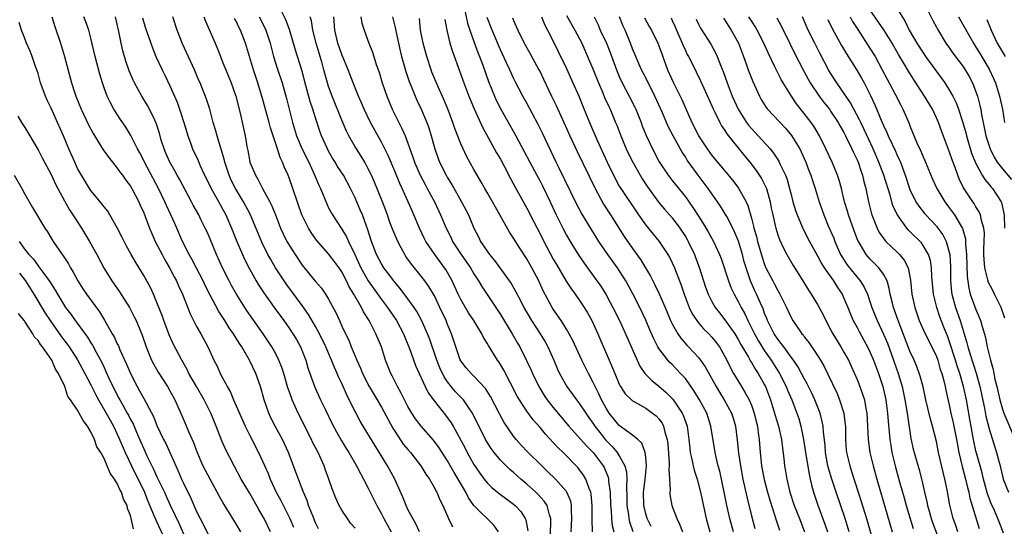
# Model space of a CAD drawing. Units: inches. Extents: x 2595000 to 2598000, y 1536000 to 1539000.
# Drawn here: x 2595334 to 2595483, y 1538688 to 1538765 of the extents above; entities that cross this region are included whole.
import ezdxf

# ---------------------------------------------------------------- set-up
doc = ezdxf.new("R2010")
doc.units = ezdxf.units.IN
doc.header["$MEASUREMENT"] = 0
doc.layers.add('LD25951536_2ft', color=72, linetype='Continuous')

msp = doc.modelspace()

# ---------------------------------------------------------------- linework, layer by layer
at = {"layer": 'LD25951536_2ft'}
for points, elevation in [([(2595414.61, 1538686.61), (2595414.66, 1538688.66), (2595414.64, 1538689), (2595414.44, 1538689.56), (2595414.09, 1538691), (2595413.65, 1538691.65), (2595412.69, 1538692.69), (2595412.37, 1538693), (2595411, 1538694.23), (2595410.08, 1538695), (2595409, 1538695.97), (2595408.44, 1538696.44), (2595407.85, 1538697), (2595407, 1538697.88), (2595406.07, 1538699), (2595405.62, 1538699.62), (2595405, 1538700.6), (2595404.77, 1538701), (2595402.77, 1538705), (2595402.22, 1538705.78), (2595401.4, 1538707), (2595401.22, 1538707.22), (2595401, 1538707.42), (2595400.22, 1538708.22), (2595399.55, 1538709), (2595399, 1538709.7), (2595398.47, 1538710.47), (2595397.83, 1538711.83), (2595397.37, 1538713), (2595396.26, 1538716.26), (2595395.97, 1538717), (2595395.07, 1538719.07), (2595394.36, 1538720.36), (2595393.94, 1538721), (2595393, 1538722.3), (2595391.84, 1538723.84), (2595391, 1538724.81), (2595390.08, 1538726.08), (2595389.35, 1538727), (2595389, 1538727.57), (2595388.25, 1538729), (2595387.47, 1538731), (2595386.88, 1538732.88), (2595386.71, 1538733.29), (2595386.11, 1538735), (2595385.79, 1538735.79), (2595385, 1538737.58), (2595384.29, 1538739), (2595383.23, 1538741), (2595382.36, 1538742.36), (2595381.98, 1538743), (2595381.6, 1538743.6), (2595381, 1538744.66), (2595380.82, 1538745), (2595379.93, 1538747), (2595379.68, 1538747.68), (2595379, 1538749.69), (2595378.59, 1538751), (2595378.18, 1538752.18), (2595377.62, 1538754.38), (2595376.93, 1538756.93), (2595375.96, 1538759.96), (2595375.09, 1538763.09), (2595374.53, 1538764.53), (2595373.88, 1538765.88)], 7168), ([(2595401.51, 1538766.49), (2595402.04, 1538764.04), (2595402.39, 1538763), (2595403, 1538761.26), (2595403.6, 1538759.6), (2595403.84, 1538759), (2595404.34, 1538757.66), (2595405.22, 1538755.22), (2595406.11, 1538753), (2595406.38, 1538752.38), (2595407.07, 1538751), (2595409.35, 1538747), (2595410.62, 1538744.62), (2595411.45, 1538743), (2595412.51, 1538741), (2595413, 1538740.13), (2595413.39, 1538739.39), (2595414.55, 1538737), (2595415.45, 1538735), (2595416.44, 1538733), (2595417, 1538731.96), (2595417.55, 1538731), (2595418.86, 1538728.86), (2595419.67, 1538727.67), (2595421.37, 1538725.37), (2595422.19, 1538724.19), (2595423, 1538722.88), (2595424.03, 1538721), (2595425.03, 1538719), (2595425.95, 1538717), (2595427.69, 1538713), (2595428.11, 1538712.11), (2595428.88, 1538711), (2595429.91, 1538709.91), (2595431, 1538709.06), (2595432.12, 1538708.12), (2595433.11, 1538707.11), (2595434.52, 1538705), (2595434.68, 1538704.68), (2595435.26, 1538703), (2595435.53, 1538701), (2595435.66, 1538699.66), (2595435.75, 1538699), (2595435.99, 1538698.01), (2595436.2, 1538697), (2595436.36, 1538696.36), (2595436.79, 1538695), (2595437.31, 1538693), (2595437.6, 1538691.6), (2595438.16, 1538689), (2595438.73, 1538687)], 7182), ([(2595417, 1538765.2), (2595418.28, 1538763), (2595419.31, 1538761), (2595420.2, 1538759), (2595421, 1538757.15), (2595421.85, 1538755), (2595422.49, 1538753.51), (2595422.78, 1538752.78), (2595423.4, 1538751.4), (2595423.6, 1538751), (2595424.45, 1538749), (2595424.61, 1538748.61), (2595425.21, 1538747), (2595426.05, 1538745), (2595426.36, 1538744.36), (2595427.06, 1538743), (2595428.17, 1538741), (2595428.48, 1538740.48), (2595429.27, 1538739.27), (2595430.95, 1538736.95), (2595431.86, 1538735.86), (2595433, 1538734.57), (2595434.16, 1538733), (2595435, 1538731.72), (2595435.27, 1538731.27), (2595435.42, 1538731), (2595436.37, 1538729), (2595436.55, 1538728.55), (2595437.08, 1538727.08), (2595438.07, 1538724.07), (2595438.46, 1538723), (2595439, 1538721.89), (2595439.49, 1538721), (2595440.15, 1538720.15), (2595441, 1538719.11), (2595442.47, 1538717), (2595443, 1538716.14), (2595443.39, 1538715.39), (2595444.56, 1538713.44), (2595444.87, 1538712.87), (2595445, 1538712.67), (2595445.6, 1538711.6), (2595446.02, 1538711), (2595447, 1538709.25), (2595447.13, 1538709), (2595447.89, 1538707), (2595448.52, 1538705), (2595448.62, 1538704.62), (2595449.11, 1538703), (2595449.54, 1538701), (2595449.69, 1538699.69), (2595449.9, 1538698.1), (2595450.01, 1538697), (2595450.17, 1538696.17), (2595450.35, 1538695), (2595450.81, 1538693), (2595451.48, 1538691), (2595452.27, 1538689), (2595452.46, 1538688.46), (2595453.05, 1538687)], 7190), ([(2595483.37, 1538719.37), (2595482.79, 1538721), (2595481.82, 1538723), (2595481.53, 1538723.53), (2595480.87, 1538724.87), (2595480.84, 1538725), (2595480.81, 1538725.19), (2595480.33, 1538727), (2595480.23, 1538728.23), (2595480.2, 1538729), (2595480.21, 1538729.8), (2595480.26, 1538731), (2595480.27, 1538732.27), (2595480.2, 1538733), (2595479.83, 1538734.17), (2595479.68, 1538735), (2595479.48, 1538735.48), (2595479, 1538736.21), (2595478.71, 1538736.71), (2595478.5, 1538737), (2595477.11, 1538739.11), (2595476.46, 1538740.46), (2595476.24, 1538741), (2595475.83, 1538742.17), (2595475.37, 1538743.37), (2595475, 1538744.5), (2595473.76, 1538747.76), (2595473.31, 1538749), (2595473, 1538749.72), (2595472.4, 1538751), (2595471.22, 1538753), (2595469.54, 1538755.54), (2595468.76, 1538756.76), (2595468.11, 1538757.89), (2595467.28, 1538759.28), (2595466.29, 1538761), (2595465.05, 1538763.05), (2595463, 1538766.01)], 7214), ([(2595467, 1538766.33), (2595468.28, 1538764.28), (2595468.88, 1538763), (2595470.05, 1538761), (2595471, 1538759.54), (2595471.38, 1538759), (2595473, 1538756.74), (2595473.75, 1538755.75), (2595474.28, 1538755), (2595475, 1538753.87), (2595475.49, 1538753), (2595475.99, 1538751.99), (2595476.34, 1538751), (2595477, 1538749), (2595477.44, 1538747.44), (2595477.55, 1538747), (2595478.34, 1538744.34), (2595478.91, 1538742.91), (2595479.95, 1538741), (2595480.35, 1538740.35), (2595481, 1538739.61), (2595481.27, 1538739.27), (2595481.52, 1538739), (2595482.83, 1538737), (2595482.88, 1538736.88), (2595483.24, 1538735.24), (2595483.26, 1538735), (2595483.34, 1538733)], 7216), ([(2595471.43, 1538766.57), (2595472.46, 1538764.46), (2595473, 1538763.46), (2595473.15, 1538763.15), (2595474.45, 1538761), (2595475, 1538760.24), (2595475.5, 1538759.5), (2595477, 1538757.51), (2595477.34, 1538757), (2595477.95, 1538755.95), (2595478.46, 1538755), (2595479, 1538753.64), (2595479.22, 1538753), (2595479.58, 1538751.58), (2595479.71, 1538751), (2595479.84, 1538750.16), (2595480.08, 1538749), (2595480.26, 1538748.26), (2595480.5, 1538747), (2595481.13, 1538745), (2595481.75, 1538743.75), (2595482.2, 1538743), (2595483, 1538741.99), (2595484.39, 1538740.39)], 7218), ([(2595372.21, 1538687), (2595371.22, 1538689), (2595371, 1538689.41), (2595370.41, 1538690.41), (2595369, 1538692.89), (2595367.77, 1538695), (2595366.69, 1538697), (2595365.42, 1538699.42), (2595364.81, 1538700.81), (2595363.97, 1538703), (2595363.15, 1538705), (2595362.14, 1538707), (2595360.99, 1538708.99), (2595359.85, 1538711), (2595359.58, 1538711.58), (2595358.79, 1538713), (2595357.48, 1538715.48), (2595356.85, 1538716.85), (2595356.03, 1538719), (2595355.77, 1538719.77), (2595355, 1538721.75), (2595354.47, 1538723), (2595354.01, 1538724.01), (2595353, 1538725.85), (2595351.79, 1538727.79), (2595351.11, 1538729), (2595350.35, 1538730.35), (2595350.02, 1538731), (2595349.69, 1538731.69), (2595349, 1538733.04), (2595347.88, 1538735), (2595347.55, 1538735.55), (2595347, 1538736.21), (2595346.67, 1538736.67), (2595345, 1538738.69), (2595344.78, 1538739), (2595343.57, 1538741), (2595343, 1538742.03), (2595342.56, 1538743), (2595341.67, 1538745), (2595340.84, 1538747), (2595339.97, 1538749), (2595339, 1538751.16), (2595338.39, 1538752.39), (2595338.12, 1538753), (2595337.64, 1538754.36), (2595337.4, 1538755), (2595337, 1538756.4), (2595336.81, 1538757), (2595336.69, 1538757.31), (2595336.09, 1538759), (2595335.79, 1538759.79), (2595335.25, 1538761), (2595335, 1538761.72), (2595334.51, 1538763), (2595334.15, 1538764.15)], 7150), ([(2595339.11, 1538765), (2595339.54, 1538763.54), (2595340.39, 1538761), (2595341.01, 1538759.01), (2595342.08, 1538755), (2595342.58, 1538753.42), (2595342.72, 1538753), (2595343.53, 1538751), (2595344.65, 1538748.65), (2595345.34, 1538747.34), (2595346.88, 1538744.88), (2595347.71, 1538743.71), (2595349, 1538742.08), (2595349.44, 1538741.44), (2595349.78, 1538741), (2595350.28, 1538740.28), (2595351, 1538739.36), (2595351.21, 1538739), (2595352.24, 1538737), (2595352.46, 1538736.46), (2595353, 1538735.3), (2595353.88, 1538733), (2595354.21, 1538732.21), (2595354.76, 1538731), (2595355.78, 1538729), (2595356.2, 1538728.2), (2595356.93, 1538727), (2595357.63, 1538725.63), (2595357.99, 1538725), (2595358.28, 1538724.28), (2595358.88, 1538723), (2595360.01, 1538720.01), (2595360.52, 1538719), (2595361, 1538718.1), (2595361.63, 1538717), (2595362.72, 1538715), (2595363, 1538714.36), (2595363.64, 1538713), (2595364.11, 1538712.11), (2595364.6, 1538711), (2595365, 1538710.23), (2595365.44, 1538709.44), (2595365.63, 1538709), (2595366.15, 1538708.15), (2595366.61, 1538707), (2595368.36, 1538703), (2595369, 1538701.68), (2595370.4, 1538699), (2595371, 1538697.73), (2595371.83, 1538695.83), (2595372.14, 1538695), (2595373.06, 1538693), (2595373.75, 1538691.75), (2595375.13, 1538689), (2595375.7, 1538687.7)], 7152), ([(2595379.44, 1538687.44), (2595379, 1538688.39), (2595378.59, 1538689.41), (2595377.97, 1538691), (2595377.74, 1538691.74), (2595377.19, 1538693), (2595377, 1538693.51), (2595376.41, 1538695), (2595376.04, 1538696.04), (2595374.93, 1538699), (2595374.33, 1538700.33), (2595374, 1538701), (2595372.91, 1538703), (2595372.27, 1538704.27), (2595371.94, 1538705), (2595371.24, 1538707), (2595370.68, 1538709), (2595369.99, 1538711), (2595369.04, 1538713), (2595367.85, 1538715), (2595367.51, 1538715.51), (2595367, 1538716.33), (2595366.73, 1538716.73), (2595366.57, 1538717), (2595365.92, 1538717.92), (2595365.26, 1538719), (2595364.37, 1538720.37), (2595363, 1538722.97), (2595362.32, 1538724.32), (2595362.01, 1538725), (2595361, 1538726.96), (2595360.3, 1538728.3), (2595359.89, 1538729), (2595358.86, 1538731), (2595357.69, 1538733.69), (2595357.13, 1538735), (2595356.45, 1538736.45), (2595356.21, 1538737), (2595355.24, 1538739), (2595353.12, 1538743), (2595353, 1538743.26), (2595352.4, 1538744.4), (2595352.07, 1538745), (2595351.05, 1538747.05), (2595350.28, 1538748.28), (2595349.47, 1538749.47), (2595348.49, 1538751), (2595347.96, 1538751.96), (2595347.47, 1538753), (2595347, 1538754.25), (2595346.74, 1538755), (2595346.34, 1538756.34), (2595345.65, 1538759), (2595345, 1538761.77), (2595344.68, 1538763), (2595344.26, 1538764.26), (2595343.94, 1538765)], 7154), ([(2595385, 1538687.54), (2595384.33, 1538688.33), (2595383.84, 1538689), (2595383, 1538690.27), (2595382.6, 1538691), (2595382.1, 1538692.1), (2595381.51, 1538693.51), (2595381.04, 1538695), (2595380.49, 1538696.49), (2595380.32, 1538697), (2595379.39, 1538699), (2595378.57, 1538700.57), (2595378.38, 1538701), (2595376.38, 1538705), (2595375.49, 1538707), (2595375.35, 1538707.35), (2595374.83, 1538708.83), (2595374.2, 1538711), (2595373.9, 1538711.9), (2595373.48, 1538713), (2595373, 1538713.94), (2595372.42, 1538715), (2595371.11, 1538717), (2595368.58, 1538720.58), (2595368.31, 1538721), (2595367.03, 1538723), (2595366.3, 1538724.3), (2595365.92, 1538725), (2595364.92, 1538727), (2595364, 1538729), (2595363, 1538731.46), (2595362.54, 1538732.54), (2595362.33, 1538733), (2595361.67, 1538734.33), (2595361.33, 1538735), (2595360.5, 1538736.5), (2595360.24, 1538737), (2595358.4, 1538740.4), (2595358.05, 1538741), (2595357.69, 1538741.69), (2595356.94, 1538743), (2595356.37, 1538744.37), (2595356.09, 1538745), (2595355.66, 1538746.34), (2595355.37, 1538747.37), (2595354.88, 1538748.88), (2595354.83, 1538749), (2595354.66, 1538749.34), (2595353.89, 1538751), (2595353.58, 1538751.58), (2595352.72, 1538753), (2595351.63, 1538755), (2595351.42, 1538755.42), (2595350.82, 1538756.82), (2595350.3, 1538758.3), (2595349.85, 1538759.85), (2595349.59, 1538761), (2595349.23, 1538762.77), (2595348.73, 1538765)], 7156), ([(2595352.83, 1538764.83), (2595353.29, 1538763.29), (2595354.06, 1538761), (2595354.31, 1538760.31), (2595354.85, 1538759), (2595355.78, 1538757), (2595356.18, 1538756.18), (2595357, 1538754.46), (2595358.06, 1538752.06), (2595358.59, 1538750.59), (2595359.1, 1538749), (2595359.52, 1538747.52), (2595359.68, 1538747), (2595360.1, 1538745.9), (2595360.41, 1538745), (2595361.23, 1538743.23), (2595361.56, 1538742.44), (2595362.22, 1538741), (2595363, 1538739.44), (2595363.2, 1538739), (2595364.56, 1538736.56), (2595365, 1538735.81), (2595365.44, 1538735), (2595366.31, 1538733), (2595367.08, 1538731), (2595367.94, 1538729), (2595368.27, 1538728.28), (2595369, 1538726.86), (2595370.03, 1538725), (2595370.4, 1538724.4), (2595371.19, 1538723.19), (2595372.74, 1538721), (2595374.19, 1538719), (2595375, 1538717.85), (2595375.57, 1538717), (2595376.11, 1538716.11), (2595376.72, 1538715), (2595377.52, 1538713), (2595377.86, 1538711.86), (2595378.15, 1538711), (2595378.91, 1538708.91), (2595379.78, 1538707), (2595380.5, 1538705.5), (2595381.48, 1538703.48), (2595382.17, 1538702.17), (2595382.89, 1538700.89), (2595383.64, 1538699.64), (2595384.05, 1538699), (2595385.24, 1538697), (2595385.83, 1538695.83), (2595386.3, 1538695), (2595387, 1538693.62), (2595388.28, 1538691), (2595389, 1538689.71), (2595389.36, 1538689), (2595390.48, 1538687)], 7158), ([(2595394.76, 1538687), (2595394.2, 1538688.2), (2595393.73, 1538689), (2595393, 1538690.4), (2595392.71, 1538691), (2595392.25, 1538692.25), (2595391, 1538695), (2595389.91, 1538697), (2595386.24, 1538703), (2595385.78, 1538703.78), (2595385, 1538705.23), (2595384.12, 1538707), (2595383.73, 1538707.73), (2595383, 1538709.45), (2595382.5, 1538710.5), (2595382.29, 1538711), (2595381.88, 1538711.88), (2595381.45, 1538713), (2595380.57, 1538715), (2595379.6, 1538717), (2595379, 1538718.12), (2595377.94, 1538719.94), (2595377, 1538721.27), (2595374.57, 1538724.57), (2595373.76, 1538725.76), (2595372.96, 1538727), (2595372.23, 1538728.23), (2595371.81, 1538729), (2595370.87, 1538730.87), (2595369.12, 1538735.12), (2595368.12, 1538737), (2595366.91, 1538739), (2595366.26, 1538740.26), (2595365.92, 1538741), (2595365.27, 1538743), (2595365.23, 1538743.23), (2595364.8, 1538744.8), (2595364.59, 1538745.41), (2595364.11, 1538747), (2595363.89, 1538747.89), (2595363.53, 1538749), (2595363, 1538751), (2595362.53, 1538752.53), (2595361.54, 1538755), (2595361.37, 1538755.37), (2595360.68, 1538757), (2595358.89, 1538760.89), (2595358.05, 1538763), (2595357.4, 1538765)], 7160), ([(2595362.09, 1538765), (2595362.35, 1538764.35), (2595363.8, 1538761), (2595364.17, 1538760.17), (2595364.61, 1538759), (2595365, 1538758.06), (2595365.41, 1538757), (2595365.88, 1538755.88), (2595366.23, 1538755), (2595366.93, 1538753), (2595367.6, 1538750.4), (2595368.35, 1538747), (2595368.61, 1538745.39), (2595368.74, 1538744.74), (2595369, 1538743.34), (2595369.08, 1538743), (2595369.9, 1538741), (2595370.33, 1538740.33), (2595370.98, 1538739), (2595372.09, 1538737), (2595372.4, 1538736.4), (2595372.96, 1538735), (2595373.73, 1538733), (2595374.12, 1538732.12), (2595374.67, 1538731), (2595375, 1538730.43), (2595375.92, 1538729), (2595377, 1538727.38), (2595379, 1538724.92), (2595379.91, 1538723.91), (2595380.53, 1538723), (2595381, 1538722.23), (2595382.12, 1538720.12), (2595382.62, 1538719), (2595382.75, 1538718.75), (2595383, 1538718.15), (2595383.54, 1538717), (2595384.03, 1538716.03), (2595384.43, 1538715), (2595385, 1538713.6), (2595385.25, 1538713), (2595385.8, 1538711.8), (2595386.11, 1538711), (2595387.12, 1538709), (2595388.34, 1538707), (2595389, 1538705.88), (2595390.72, 1538702.72), (2595391, 1538702.27), (2595392.3, 1538700.3), (2595393, 1538699.45), (2595393.39, 1538699), (2595394.96, 1538697), (2595395.73, 1538695.73), (2595396.26, 1538695), (2595397, 1538693.69), (2595397.22, 1538693.22), (2595397.36, 1538693), (2595397.83, 1538691.83), (2595398.27, 1538691), (2595399.15, 1538689), (2595399.75, 1538687.75)], 7162), ([(2595406.7, 1538687), (2595406.01, 1538688.01), (2595403, 1538691), (2595402.16, 1538692.16), (2595401.75, 1538693), (2595400.62, 1538695), (2595400.01, 1538696.01), (2595399, 1538697.78), (2595397.72, 1538699.72), (2595396.88, 1538700.88), (2595395, 1538703), (2595394.14, 1538704.14), (2595393.58, 1538705), (2595393, 1538705.99), (2595392.47, 1538707), (2595391.98, 1538707.98), (2595391.41, 1538709), (2595390.61, 1538710.61), (2595390.39, 1538711), (2595389.6, 1538713), (2595388.98, 1538715), (2595388.16, 1538717), (2595387.12, 1538719), (2595386.29, 1538720.3), (2595385.97, 1538721), (2595384.83, 1538723), (2595384.11, 1538724.11), (2595383.71, 1538725), (2595383, 1538726.38), (2595382.57, 1538727), (2595381, 1538729.12), (2595379.18, 1538731.18), (2595378.34, 1538732.34), (2595377.94, 1538733), (2595376.96, 1538735), (2595375, 1538740.63), (2595374.86, 1538741), (2595374.27, 1538742.27), (2595374.02, 1538743), (2595373.68, 1538743.68), (2595373.26, 1538745), (2595372.58, 1538747), (2595372.2, 1538748.2), (2595372.01, 1538749), (2595371, 1538752.61), (2595370.27, 1538755), (2595369.6, 1538757), (2595368.4, 1538761), (2595367.65, 1538763), (2595367.42, 1538763.42), (2595367, 1538764.35), (2595366.77, 1538764.77)], 7164), ([(2595370.5, 1538765), (2595371.34, 1538763.34), (2595371.5, 1538763), (2595372.14, 1538761), (2595372.64, 1538759), (2595373.21, 1538757.21), (2595373.97, 1538755), (2595374.64, 1538752.64), (2595375.51, 1538749), (2595376.12, 1538747), (2595376.98, 1538744.98), (2595377.98, 1538743), (2595378.82, 1538741.18), (2595379.51, 1538739.51), (2595379.76, 1538739), (2595380.7, 1538736.7), (2595381, 1538736.08), (2595381.37, 1538735.37), (2595381.58, 1538735), (2595382.88, 1538733), (2595383, 1538732.84), (2595383.7, 1538731.7), (2595384, 1538731), (2595385, 1538728.9), (2595385.87, 1538727), (2595387, 1538725), (2595389, 1538722.19), (2595389.9, 1538721), (2595390.34, 1538720.34), (2595391.25, 1538719), (2595392.32, 1538717), (2595392.51, 1538716.51), (2595393, 1538715.37), (2595393.24, 1538714.76), (2595394.17, 1538712.17), (2595394.68, 1538711), (2595395.62, 1538709), (2595396.08, 1538708.08), (2595397, 1538706.79), (2595398.69, 1538704.69), (2595399.53, 1538703.53), (2595399.83, 1538703), (2595401.65, 1538699.65), (2595401.98, 1538699), (2595403, 1538697.21), (2595403.89, 1538695.89), (2595404.56, 1538695), (2595405, 1538694.44), (2595405.72, 1538693.72), (2595406.8, 1538692.8), (2595407.95, 1538691.95), (2595409, 1538691.19), (2595409.22, 1538691), (2595410.07, 1538690.07), (2595410.77, 1538689), (2595410.83, 1538688.83), (2595411.14, 1538687.14)], 7166), ([(2595417.73, 1538687), (2595417.81, 1538689), (2595417.75, 1538690.25), (2595417.76, 1538691), (2595417.64, 1538691.64), (2595417.08, 1538693), (2595417, 1538693.12), (2595415.32, 1538695), (2595414.15, 1538696.15), (2595413.27, 1538697), (2595411.12, 1538699.12), (2595410.15, 1538700.15), (2595409.4, 1538701), (2595409, 1538701.51), (2595407.58, 1538703.58), (2595406.86, 1538704.86), (2595405.5, 1538707.5), (2595404.73, 1538708.73), (2595403, 1538710.57), (2595402.55, 1538711), (2595401.84, 1538711.84), (2595401, 1538712.92), (2595400.93, 1538713.07), (2595400.24, 1538715), (2595399.94, 1538715.94), (2595399.58, 1538717), (2595399, 1538718.39), (2595398.77, 1538719), (2595397.85, 1538721), (2595397, 1538722.76), (2595396.16, 1538724.16), (2595395.55, 1538725), (2595395, 1538725.72), (2595393.53, 1538727.53), (2595392.7, 1538728.7), (2595392.51, 1538729), (2595391.98, 1538730.02), (2595391.45, 1538731), (2595390.72, 1538732.72), (2595390.17, 1538734.17), (2595389.89, 1538735), (2595389.13, 1538737), (2595387.94, 1538739.94), (2595387.48, 1538741), (2595387, 1538742), (2595386.46, 1538743), (2595385.92, 1538743.91), (2595385.2, 1538745), (2595385, 1538745.33), (2595384.06, 1538747), (2595383.7, 1538747.7), (2595383, 1538749.35), (2595381.52, 1538753), (2595381, 1538754.44), (2595380.82, 1538755), (2595380.43, 1538756.43), (2595380.28, 1538757), (2595380, 1538758), (2595379.09, 1538761), (2595378.6, 1538763), (2595378.38, 1538764.38), (2595378.2, 1538765)], 7170), ([(2595420.94, 1538687), (2595420.88, 1538688.88), (2595420.88, 1538691), (2595420.72, 1538692.72), (2595420.67, 1538693), (2595420.42, 1538693.58), (2595419.95, 1538695), (2595419.6, 1538695.6), (2595418.74, 1538696.74), (2595416.49, 1538699), (2595415.73, 1538699.73), (2595415, 1538700.55), (2595413.81, 1538701.81), (2595413, 1538702.78), (2595411.96, 1538703.96), (2595411, 1538705.28), (2595409.88, 1538707), (2595409.55, 1538707.55), (2595407.5, 1538711.5), (2595407, 1538712.37), (2595406.75, 1538712.75), (2595406.57, 1538713), (2595405.2, 1538715.2), (2595405, 1538715.57), (2595404.44, 1538716.44), (2595404.18, 1538717), (2595402.98, 1538719), (2595402.19, 1538720.19), (2595401, 1538722.21), (2595400.62, 1538723), (2595400.12, 1538724.12), (2595399.72, 1538725), (2595399, 1538726.27), (2595398.73, 1538726.72), (2595398.54, 1538727), (2595397.88, 1538727.88), (2595397.07, 1538729), (2595395.71, 1538731), (2595395.46, 1538731.46), (2595394.73, 1538733), (2595393.9, 1538735), (2595393.62, 1538735.62), (2595393.04, 1538737), (2595392.12, 1538739), (2595391.76, 1538739.76), (2595391, 1538741.61), (2595389.99, 1538743.99), (2595389, 1538746), (2595387.34, 1538749), (2595386.36, 1538751), (2595385.96, 1538751.96), (2595385.51, 1538753), (2595384.73, 1538755), (2595383.97, 1538757), (2595383, 1538759.32), (2595382.41, 1538761), (2595381.93, 1538763), (2595381.76, 1538765)], 7172), ([(2595385.85, 1538765), (2595386.04, 1538764.04), (2595386.36, 1538763), (2595387.08, 1538761), (2595387.62, 1538759.63), (2595388.21, 1538757.79), (2595388.63, 1538756.63), (2595389.12, 1538755), (2595389.79, 1538753), (2595390.62, 1538751), (2595391.62, 1538749), (2595392.09, 1538748.09), (2595392.57, 1538747), (2595393, 1538745.87), (2595393.76, 1538743.76), (2595393.99, 1538743), (2595394.84, 1538741), (2595395.59, 1538739.59), (2595395.93, 1538739), (2595397.02, 1538737), (2595397.95, 1538735), (2595398.78, 1538733), (2595399.53, 1538731.53), (2595399.76, 1538731), (2595401.04, 1538729), (2595401.86, 1538727.86), (2595402.45, 1538727), (2595403, 1538726.06), (2595403.69, 1538725), (2595404.17, 1538724.17), (2595406.31, 1538721), (2595407, 1538719.93), (2595408.78, 1538717), (2595409.58, 1538715.58), (2595409.93, 1538715), (2595410.96, 1538712.96), (2595411.6, 1538711.6), (2595411.85, 1538711), (2595412.82, 1538709), (2595413.65, 1538707.65), (2595414.09, 1538707), (2595415, 1538705.83), (2595417.37, 1538703), (2595420.02, 1538700.02), (2595421.04, 1538699), (2595422.58, 1538697), (2595422.73, 1538696.73), (2595423.3, 1538695.3), (2595423.37, 1538695), (2595423.39, 1538694.61), (2595423.6, 1538693), (2595423.68, 1538691), (2595423.77, 1538690.23), (2595423.84, 1538689), (2595423.94, 1538687.94), (2595424.15, 1538687)], 7174), ([(2595390.67, 1538765), (2595391, 1538763.6), (2595391.55, 1538761), (2595391.83, 1538759.83), (2595392.05, 1538759), (2595392.7, 1538756.7), (2595393.21, 1538755.21), (2595393.5, 1538754.5), (2595394.09, 1538753), (2595394.37, 1538752.37), (2595395.02, 1538751), (2595395.87, 1538749), (2595396.17, 1538748.17), (2595396.52, 1538747), (2595397.07, 1538745), (2595397.57, 1538743.57), (2595397.79, 1538743), (2595398.79, 1538741), (2595399, 1538740.64), (2595399.63, 1538739.63), (2595401.1, 1538737), (2595402.15, 1538735), (2595402.98, 1538733), (2595403.67, 1538731.67), (2595403.99, 1538731), (2595405, 1538729.51), (2595405.37, 1538729), (2595406.11, 1538728.11), (2595408.61, 1538724.61), (2595409.35, 1538723.35), (2595410.08, 1538721.92), (2595410.57, 1538721), (2595411.7, 1538719), (2595413.01, 1538717), (2595413.77, 1538715.77), (2595414.2, 1538715), (2595415.09, 1538713), (2595415.64, 1538711.64), (2595415.94, 1538711), (2595417.05, 1538709), (2595417.89, 1538707.89), (2595418.53, 1538707), (2595419, 1538706.4), (2595419.91, 1538705), (2595420.36, 1538704.36), (2595421, 1538703.47), (2595421.3, 1538703), (2595422.03, 1538702.03), (2595422.93, 1538700.93), (2595423.93, 1538699.93), (2595424.69, 1538699), (2595425, 1538698.51), (2595425.85, 1538697), (2595426.09, 1538696.09), (2595426.15, 1538695), (2595426.08, 1538693.92), (2595426.14, 1538692.14), (2595426.15, 1538691), (2595426.39, 1538689.61), (2595426.46, 1538689), (2595426.54, 1538688.54), (2595427.03, 1538687.03)], 7176), ([(2595429.83, 1538687.83), (2595429.23, 1538689), (2595429, 1538689.71), (2595428.7, 1538691), (2595428.68, 1538693), (2595428.7, 1538693.3), (2595428.92, 1538695), (2595429.11, 1538697), (2595429, 1538698.31), (2595428.93, 1538699), (2595428.41, 1538700.41), (2595427.8, 1538701), (2595427, 1538701.65), (2595425, 1538703.1), (2595423.47, 1538705), (2595423, 1538705.71), (2595422.29, 1538707), (2595421.9, 1538707.9), (2595421.33, 1538709), (2595421.24, 1538709.24), (2595421, 1538709.72), (2595420.32, 1538711), (2595419.31, 1538713), (2595417.96, 1538715.96), (2595417.42, 1538717), (2595417, 1538717.72), (2595416.18, 1538719), (2595415, 1538720.73), (2595414.83, 1538721), (2595413.5, 1538723.5), (2595412.8, 1538725), (2595411.74, 1538727), (2595411, 1538728.34), (2595409.95, 1538729.95), (2595409, 1538731.47), (2595408.37, 1538732.37), (2595406.93, 1538735), (2595405.8, 1538737), (2595405, 1538738.4), (2595404.64, 1538739), (2595404.05, 1538740.05), (2595403.48, 1538741), (2595403, 1538741.87), (2595401.89, 1538743.89), (2595401.34, 1538745), (2595401, 1538745.77), (2595400.09, 1538748.09), (2595399.8, 1538749), (2595399.07, 1538750.93), (2595398.46, 1538752.46), (2595397.58, 1538754.42), (2595396.64, 1538756.64), (2595396.5, 1538757), (2595395.84, 1538759), (2595395.3, 1538761), (2595394.92, 1538763), (2595394.77, 1538764.77)], 7178), ([(2595398.61, 1538764.61), (2595398.91, 1538763), (2595399.36, 1538761), (2595399.73, 1538759.73), (2595400.83, 1538756.83), (2595401.48, 1538755), (2595402.24, 1538753), (2595403.05, 1538751.05), (2595404.29, 1538748.29), (2595406.42, 1538744.42), (2595407, 1538743.44), (2595407.51, 1538742.49), (2595408.52, 1538740.52), (2595409.22, 1538739.22), (2595411, 1538736.02), (2595412.05, 1538733.95), (2595413, 1538732.14), (2595413.57, 1538731), (2595415, 1538728.32), (2595415.48, 1538727.48), (2595416.98, 1538724.98), (2595417.77, 1538723.78), (2595418.33, 1538723), (2595419, 1538722.04), (2595419.68, 1538721), (2595420.18, 1538720.18), (2595420.83, 1538719), (2595421.76, 1538717), (2595423.45, 1538713), (2595423.93, 1538711.93), (2595424.3, 1538711), (2595425, 1538709.36), (2595425.19, 1538709), (2595425.91, 1538707.91), (2595426.83, 1538707), (2595427, 1538706.85), (2595427.3, 1538706.7), (2595429, 1538705.75), (2595430.04, 1538705), (2595430.57, 1538704.57), (2595431, 1538704.11), (2595431.47, 1538703.47), (2595431.7, 1538703), (2595431.9, 1538702.1), (2595432.26, 1538701), (2595432.33, 1538700.33), (2595432.54, 1538697.46), (2595432.53, 1538697), (2595432.48, 1538696.48), (2595432.6, 1538695), (2595432.69, 1538693.31), (2595432.64, 1538693), (2595432.67, 1538692.67), (2595432.97, 1538691), (2595433.71, 1538689), (2595434.14, 1538688.14), (2595434.55, 1538687)], 7180), ([(2595442.27, 1538687), (2595441.75, 1538689), (2595441.24, 1538691.24), (2595440.9, 1538693), (2595440.47, 1538695), (2595440.2, 1538696.2), (2595439.99, 1538697), (2595439.68, 1538698.32), (2595439.53, 1538699), (2595438.87, 1538703), (2595438.23, 1538705), (2595437.15, 1538707), (2595437, 1538707.24), (2595436.33, 1538708.32), (2595435, 1538710.21), (2595434.29, 1538711), (2595433.66, 1538711.66), (2595433, 1538712.33), (2595432.65, 1538712.65), (2595432.33, 1538713), (2595431, 1538714.75), (2595430.85, 1538715), (2595430.22, 1538716.22), (2595429.62, 1538717.61), (2595429.04, 1538719.04), (2595428.12, 1538721), (2595427.07, 1538723.07), (2595425.99, 1538725), (2595425, 1538726.58), (2595424.71, 1538727), (2595423.25, 1538729), (2595421.88, 1538731), (2595420.79, 1538732.78), (2595419.29, 1538735.29), (2595418.59, 1538736.59), (2595415.83, 1538742.17), (2595415.43, 1538743), (2595413.38, 1538747.38), (2595412.72, 1538748.72), (2595411, 1538751.92), (2595410.39, 1538753), (2595409.23, 1538755.23), (2595409, 1538755.71), (2595408.43, 1538757), (2595407.94, 1538758.06), (2595407, 1538760.01), (2595406.7, 1538760.7), (2595405.76, 1538763), (2595405, 1538764.9)], 7184), ([(2595408.84, 1538764.84), (2595409, 1538764.43), (2595409.63, 1538763), (2595410.61, 1538761), (2595411.48, 1538759.48), (2595412.84, 1538757), (2595413, 1538756.68), (2595413.55, 1538755.55), (2595414.72, 1538753), (2595415.48, 1538751.48), (2595416.6, 1538749), (2595417.49, 1538747), (2595418.6, 1538744.6), (2595421.33, 1538739), (2595422.61, 1538736.61), (2595423.67, 1538735), (2595425.75, 1538731.75), (2595427, 1538729.92), (2595428.23, 1538728.23), (2595429.72, 1538725.72), (2595430.07, 1538725), (2595430.4, 1538724.4), (2595431.05, 1538723.05), (2595431.94, 1538721), (2595432.77, 1538719), (2595433, 1538718.53), (2595433.86, 1538717), (2595434.32, 1538716.32), (2595435.25, 1538715.25), (2595435.5, 1538715), (2595437, 1538713.39), (2595437.3, 1538713), (2595438, 1538712), (2595439.65, 1538709), (2595440.16, 1538708.16), (2595440.89, 1538707), (2595441.98, 1538705), (2595442.23, 1538704.23), (2595442.58, 1538703), (2595442.87, 1538700.87), (2595443.07, 1538698.93), (2595443.35, 1538697), (2595443.72, 1538695), (2595444.3, 1538692.3), (2595445, 1538689.45), (2595445.51, 1538687.51)], 7186), ([(2595413.2, 1538765), (2595413.74, 1538763.74), (2595414.14, 1538763), (2595415.15, 1538761), (2595415.76, 1538759.76), (2595417, 1538757.16), (2595417.99, 1538755), (2595418.91, 1538752.91), (2595419.47, 1538751.47), (2595420.47, 1538749), (2595421.59, 1538746.41), (2595423.14, 1538743), (2595424.41, 1538740.41), (2595425, 1538739.34), (2595425.21, 1538739), (2595427.89, 1538735), (2595429, 1538733.47), (2595431.06, 1538731), (2595432.36, 1538729), (2595432.59, 1538728.59), (2595433, 1538727.77), (2595433.34, 1538727), (2595434.37, 1538724.37), (2595434.84, 1538723), (2595435.59, 1538721), (2595436.04, 1538720.04), (2595436.73, 1538719), (2595437, 1538718.65), (2595437.76, 1538717.76), (2595438.54, 1538717), (2595439, 1538716.51), (2595439.68, 1538715.68), (2595440.17, 1538715), (2595441, 1538713.56), (2595441.29, 1538713), (2595441.83, 1538711.83), (2595442.29, 1538711), (2595443.49, 1538709), (2595444.08, 1538708.08), (2595444.66, 1538707), (2595445, 1538706.19), (2595445.43, 1538705), (2595445.72, 1538703.72), (2595445.91, 1538703), (2595446.02, 1538702.02), (2595446.19, 1538701), (2595446.34, 1538699), (2595446.55, 1538697), (2595446.94, 1538694.94), (2595447.44, 1538693), (2595447.79, 1538691.79), (2595448.56, 1538689.44), (2595448.76, 1538688.76), (2595449.26, 1538687.26)], 7188), ([(2595421.18, 1538765), (2595421.79, 1538763.79), (2595422.12, 1538763), (2595423.04, 1538761), (2595423.6, 1538759.6), (2595424.56, 1538757), (2595425, 1538755.97), (2595425.46, 1538755), (2595426.51, 1538753), (2595427.34, 1538751.34), (2595427.5, 1538751), (2595428.29, 1538749), (2595428.48, 1538748.48), (2595429.05, 1538747.05), (2595430.05, 1538745), (2595431.05, 1538743.05), (2595432.39, 1538741), (2595433, 1538740.21), (2595435, 1538737.73), (2595436.15, 1538736.15), (2595437, 1538734.79), (2595437.71, 1538733.71), (2595438.46, 1538732.46), (2595439.28, 1538731), (2595440.19, 1538729), (2595440.41, 1538728.41), (2595441.51, 1538725), (2595441.93, 1538723.93), (2595442.37, 1538723), (2595443, 1538721.88), (2595443.43, 1538721), (2595444, 1538720), (2595444.44, 1538719), (2595445, 1538717.92), (2595445.45, 1538717), (2595446, 1538716), (2595447, 1538714.44), (2595448, 1538713), (2595449.25, 1538711), (2595450.26, 1538709), (2595450.46, 1538708.46), (2595451.1, 1538707), (2595451.88, 1538705), (2595452.16, 1538704.16), (2595452.5, 1538703), (2595452.9, 1538701), (2595453.19, 1538699), (2595453.73, 1538695.73), (2595453.92, 1538695), (2595454.1, 1538694.1), (2595454.41, 1538693), (2595455.04, 1538691.04), (2595456.14, 1538688.14), (2595456.51, 1538687)], 7192), ([(2595459.79, 1538687), (2595459.22, 1538689), (2595457.81, 1538693), (2595457.16, 1538695), (2595456.66, 1538696.66), (2595456.59, 1538697), (2595456.22, 1538699), (2595456.15, 1538700.15), (2595455.92, 1538702.08), (2595455.87, 1538703), (2595455.73, 1538703.73), (2595455.41, 1538705), (2595454.61, 1538707), (2595454.1, 1538708.1), (2595453.44, 1538709.44), (2595453, 1538710.23), (2595452.6, 1538711), (2595452.03, 1538712.03), (2595451.35, 1538713), (2595451, 1538713.47), (2595449.89, 1538715), (2595449.53, 1538715.53), (2595449, 1538716.16), (2595448.44, 1538717), (2595447.43, 1538719), (2595447.32, 1538719.32), (2595447, 1538720.09), (2595446.76, 1538720.76), (2595446.37, 1538721.63), (2595445.77, 1538723), (2595445.52, 1538723.52), (2595444.86, 1538725), (2595444.19, 1538727), (2595443.92, 1538727.92), (2595443.65, 1538729), (2595443.04, 1538731.04), (2595442.45, 1538732.45), (2595442.18, 1538733), (2595441.26, 1538734.74), (2595441.09, 1538735.09), (2595440.32, 1538736.32), (2595439.86, 1538737), (2595438.43, 1538739), (2595436.93, 1538741), (2595435.3, 1538743.31), (2595435, 1538743.82), (2595434.52, 1538744.52), (2595433.14, 1538747), (2595432.41, 1538748.41), (2595431.53, 1538750.47), (2595430.4, 1538753), (2595429, 1538755.79), (2595428.37, 1538757), (2595427.85, 1538758.15), (2595427.48, 1538759), (2595427, 1538760.16), (2595426.69, 1538761), (2595425.88, 1538763), (2595425.61, 1538763.61), (2595425.05, 1538765)], 7194), ([(2595428.84, 1538764.84), (2595429.54, 1538763.54), (2595429.86, 1538763), (2595430.85, 1538761), (2595431, 1538760.62), (2595431.42, 1538759.42), (2595432.28, 1538757), (2595433.2, 1538755), (2595434.22, 1538753), (2595434.47, 1538752.47), (2595435.97, 1538749), (2595436.33, 1538748.33), (2595436.97, 1538747), (2595438.28, 1538745), (2595439, 1538744.01), (2595442.21, 1538740.21), (2595443.07, 1538739.07), (2595444.19, 1538737), (2595444.45, 1538736.45), (2595445, 1538734.5), (2595445.31, 1538733.31), (2595445.37, 1538733), (2595445.75, 1538731.75), (2595445.92, 1538731), (2595446.62, 1538728.62), (2595447, 1538727.49), (2595447.21, 1538727), (2595448.23, 1538725), (2595448.51, 1538724.51), (2595449, 1538723.55), (2595449.22, 1538723.22), (2595449.33, 1538723), (2595450.3, 1538721), (2595451, 1538719.45), (2595451.25, 1538719), (2595452.65, 1538717), (2595452.82, 1538716.82), (2595453, 1538716.55), (2595453.68, 1538715.68), (2595455, 1538713.7), (2595455.44, 1538713), (2595456.02, 1538712.02), (2595456.54, 1538711), (2595457.97, 1538707.97), (2595458.36, 1538707), (2595458.99, 1538704.99), (2595459.22, 1538703.22), (2595459.24, 1538703), (2595459.27, 1538701), (2595459.37, 1538699.37), (2595459.41, 1538699), (2595459.88, 1538697), (2595460.16, 1538696.16), (2595461.15, 1538693), (2595461.61, 1538691.61), (2595462.15, 1538689.85), (2595462.43, 1538689), (2595463.87, 1538683.87)], 7196), ([(2595432.83, 1538764.83), (2595433, 1538764.46), (2595433.47, 1538763.47), (2595433.67, 1538763), (2595434.54, 1538761), (2595434.66, 1538760.66), (2595435, 1538759.92), (2595435.3, 1538759.3), (2595435.47, 1538759), (2595435.97, 1538758.03), (2595437.31, 1538755.31), (2595439, 1538751.5), (2595439.15, 1538751.15), (2595439.46, 1538750.54), (2595440.21, 1538749), (2595440.49, 1538748.49), (2595441, 1538747.78), (2595441.29, 1538747.29), (2595443.96, 1538743.96), (2595444.77, 1538743), (2595445.74, 1538741.74), (2595446.53, 1538740.53), (2595447.2, 1538739.2), (2595447.27, 1538739), (2595447.83, 1538737), (2595448.01, 1538736.01), (2595448.23, 1538735), (2595448.62, 1538733.38), (2595448.69, 1538733), (2595449, 1538732), (2595449.26, 1538731.26), (2595449.89, 1538729.89), (2595450.35, 1538729), (2595451.32, 1538727.32), (2595452.8, 1538725), (2595453.63, 1538723.63), (2595454.07, 1538723), (2595455, 1538721.45), (2595455.25, 1538721), (2595455.85, 1538719.85), (2595456.25, 1538719), (2595457, 1538717.63), (2595457.32, 1538717), (2595458.55, 1538715), (2595459, 1538714.23), (2595459.68, 1538713), (2595460.11, 1538712.11), (2595461, 1538710.09), (2595461.43, 1538709), (2595461.84, 1538707.84), (2595462.1, 1538707), (2595462.34, 1538705.66), (2595462.48, 1538705), (2595462.6, 1538703), (2595462.67, 1538701), (2595462.94, 1538699), (2595463.41, 1538697), (2595463.97, 1538695), (2595465.17, 1538691), (2595466.3, 1538687)], 7198), ([(2595436.65, 1538764.65), (2595437, 1538763.91), (2595437.3, 1538763.3), (2595438.84, 1538760.84), (2595439.57, 1538759.57), (2595439.82, 1538759), (2595440.34, 1538757.66), (2595440.73, 1538756.73), (2595441.34, 1538755), (2595442.11, 1538753), (2595443, 1538751), (2595444.27, 1538749), (2595444.58, 1538748.58), (2595445, 1538748.09), (2595446.04, 1538747), (2595447.85, 1538745), (2595448.37, 1538744.37), (2595449.14, 1538743.14), (2595449.21, 1538743), (2595449.37, 1538742.63), (2595450.15, 1538741), (2595450.39, 1538740.39), (2595450.79, 1538739), (2595451, 1538738.1), (2595451.29, 1538737), (2595451.69, 1538735.69), (2595451.91, 1538735), (2595452.84, 1538732.84), (2595453.79, 1538731), (2595455, 1538728.81), (2595455.62, 1538727.62), (2595456.01, 1538727), (2595457.41, 1538725), (2595458.02, 1538724.02), (2595458.73, 1538723), (2595459, 1538722.41), (2595459.59, 1538721), (2595459.99, 1538719.99), (2595460.42, 1538719), (2595461, 1538717.95), (2595461.32, 1538717.32), (2595462.02, 1538716.02), (2595462.6, 1538715), (2595463, 1538714.17), (2595463.48, 1538713), (2595464.22, 1538711), (2595464.88, 1538709), (2595465.34, 1538707), (2595465.62, 1538705), (2595465.71, 1538703.71), (2595465.88, 1538702.12), (2595465.96, 1538701), (2595466.09, 1538700.09), (2595466.27, 1538699), (2595466.8, 1538696.8), (2595467.43, 1538694.57), (2595468.15, 1538692.15), (2595468.45, 1538691), (2595469.51, 1538687.51)], 7200), ([(2595440.8, 1538764.8), (2595441, 1538764.51), (2595441.56, 1538763.56), (2595441.94, 1538763), (2595443.05, 1538761), (2595443.82, 1538759), (2595444.27, 1538757.73), (2595444.52, 1538757), (2595445.2, 1538755.2), (2595446.21, 1538753), (2595446.49, 1538752.49), (2595447, 1538751.67), (2595447.26, 1538751.26), (2595447.46, 1538751), (2595450.14, 1538748.14), (2595451.05, 1538747.05), (2595452.31, 1538745), (2595452.54, 1538744.54), (2595453.23, 1538743), (2595453.71, 1538741.71), (2595454, 1538741), (2595454.24, 1538740.24), (2595454.66, 1538739), (2595455.26, 1538737), (2595455.95, 1538735), (2595456.64, 1538733.36), (2595457.46, 1538731.46), (2595457.63, 1538731), (2595458.51, 1538729), (2595458.69, 1538728.69), (2595459.47, 1538727.47), (2595459.83, 1538727), (2595461, 1538725.56), (2595461.27, 1538725.27), (2595461.48, 1538725), (2595462.07, 1538724.07), (2595462.56, 1538723), (2595463, 1538721.74), (2595463.24, 1538721), (2595464.03, 1538719), (2595465, 1538716.92), (2595465.58, 1538715.58), (2595466.53, 1538713), (2595467.23, 1538711), (2595467.82, 1538709), (2595468.25, 1538707), (2595468.59, 1538705), (2595468.63, 1538704.63), (2595469.15, 1538701.15), (2595469.51, 1538699.51), (2595469.63, 1538699), (2595470.4, 1538696.4), (2595470.82, 1538694.82), (2595471.2, 1538693), (2595471.54, 1538691.54), (2595471.64, 1538691), (2595471.89, 1538690.11), (2595472.24, 1538689), (2595472.43, 1538688.43), (2595473.71, 1538685)], 7202), ([(2595476.26, 1538687), (2595475.95, 1538687.95), (2595475.55, 1538689), (2595475.04, 1538691.04), (2595474.62, 1538693.38), (2595474.28, 1538695), (2595474.03, 1538696.03), (2595473.35, 1538699), (2595473, 1538700.69), (2595472.41, 1538703), (2595472.09, 1538704.09), (2595471.41, 1538707), (2595470.98, 1538708.98), (2595470.57, 1538710.57), (2595470.04, 1538712.04), (2595469.63, 1538713), (2595469, 1538714.39), (2595467.21, 1538719), (2595466.52, 1538721), (2595466.35, 1538721.65), (2595466.03, 1538723), (2595465.88, 1538723.88), (2595465.53, 1538725), (2595465, 1538726.01), (2595464.31, 1538727), (2595463, 1538728.31), (2595462.67, 1538728.67), (2595462.4, 1538729), (2595461.54, 1538730.46), (2595461.19, 1538731), (2595461.13, 1538731.13), (2595460.58, 1538732.58), (2595459.71, 1538735), (2595459.56, 1538735.56), (2595459.11, 1538737), (2595458.62, 1538739), (2595458.29, 1538740.29), (2595458.05, 1538741), (2595457.21, 1538743), (2595456.28, 1538745), (2595455.29, 1538747), (2595454.43, 1538748.43), (2595454.04, 1538749), (2595453, 1538750.38), (2595451.84, 1538751.84), (2595451.05, 1538753), (2595449.81, 1538755), (2595449.52, 1538755.52), (2595448.84, 1538756.84), (2595448.57, 1538757.43), (2595447.53, 1538759.53), (2595446.89, 1538761), (2595445.88, 1538763), (2595445.56, 1538763.56), (2595445, 1538764.38), (2595444.61, 1538765)], 7204), ([(2595448.87, 1538764.87), (2595449.56, 1538763.56), (2595450.85, 1538760.85), (2595451.52, 1538759.52), (2595452.89, 1538756.89), (2595453.58, 1538755.58), (2595453.91, 1538755), (2595455.25, 1538753), (2595456, 1538752), (2595456.8, 1538751), (2595457, 1538750.72), (2595458.13, 1538749), (2595458.44, 1538748.44), (2595459, 1538747.47), (2595459.24, 1538747), (2595460.21, 1538745), (2595460.45, 1538744.45), (2595461, 1538743.34), (2595461.14, 1538743), (2595461.6, 1538741.6), (2595461.83, 1538741), (2595462.04, 1538740.04), (2595462.34, 1538739), (2595462.74, 1538737), (2595463.19, 1538735.19), (2595463.24, 1538735), (2595464.03, 1538733), (2595464.36, 1538732.36), (2595465.18, 1538731.18), (2595465.34, 1538731), (2595467, 1538729.42), (2595467.42, 1538729), (2595468.14, 1538728.14), (2595468.72, 1538727), (2595469.11, 1538725.11), (2595469.31, 1538723), (2595469.72, 1538721), (2595470.41, 1538719), (2595470.58, 1538718.58), (2595471.32, 1538717), (2595472.32, 1538715), (2595473, 1538713.54), (2595473.2, 1538713), (2595473.6, 1538711.6), (2595473.81, 1538711), (2595474.13, 1538709.87), (2595474.33, 1538709), (2595474.44, 1538708.44), (2595475, 1538706), (2595475.2, 1538705), (2595475.53, 1538703.53), (2595476.03, 1538701), (2595476.18, 1538700.18), (2595476.42, 1538699), (2595476.92, 1538696.92), (2595477.42, 1538695), (2595477.71, 1538693.71), (2595477.91, 1538693), (2595478.09, 1538692.09), (2595479.5, 1538687.5)], 7206), ([(2595483.19, 1538686.8), (2595482.5, 1538688.5), (2595482.31, 1538689), (2595481.79, 1538690.21), (2595481.3, 1538691.3), (2595480.75, 1538692.75), (2595480.15, 1538695), (2595479.94, 1538695.94), (2595479.08, 1538698.92), (2595479, 1538699.25), (2595478.62, 1538701), (2595478.06, 1538704.06), (2595477.55, 1538707), (2595477.13, 1538709), (2595476.54, 1538711), (2595476.15, 1538712.15), (2595475.9, 1538713), (2595475, 1538715.8), (2595474.68, 1538716.68), (2595474.24, 1538717.76), (2595473.55, 1538719.55), (2595473.06, 1538721), (2595472.58, 1538723), (2595472.34, 1538725.66), (2595472.29, 1538727), (2595472.1, 1538728.1), (2595471.82, 1538729), (2595471, 1538730.39), (2595470.75, 1538730.75), (2595469, 1538732.5), (2595468.74, 1538732.74), (2595468.51, 1538733), (2595467.05, 1538735.05), (2595466.43, 1538736.43), (2595466, 1538738), (2595465.06, 1538741), (2595464.3, 1538743), (2595463.44, 1538745), (2595462.03, 1538748.03), (2595461.56, 1538749), (2595461.39, 1538749.39), (2595459.99, 1538751.99), (2595457.91, 1538755), (2595457, 1538756.46), (2595456.69, 1538757), (2595455.41, 1538759.41), (2595454.58, 1538761), (2595453.61, 1538763), (2595452.72, 1538765)], 7208), ([(2595456.58, 1538764.58), (2595457.24, 1538763.24), (2595458.64, 1538760.64), (2595459.38, 1538759.38), (2595460.95, 1538756.95), (2595461.69, 1538755.69), (2595462.06, 1538755), (2595463, 1538753.18), (2595463.7, 1538751.7), (2595464.66, 1538749.34), (2595465, 1538748.56), (2595465.51, 1538747.51), (2595465.71, 1538747), (2595466.3, 1538745.7), (2595466.75, 1538744.75), (2595467, 1538744.17), (2595467.39, 1538743.39), (2595467.55, 1538743), (2595467.86, 1538742.14), (2595468.3, 1538741), (2595469, 1538738.87), (2595469.9, 1538737), (2595470.33, 1538736.33), (2595471.21, 1538735.21), (2595471.39, 1538735), (2595473, 1538733.3), (2595473.24, 1538733), (2595473.99, 1538731.99), (2595474.48, 1538731), (2595475.02, 1538729), (2595475.13, 1538727.13), (2595475.14, 1538725), (2595475.3, 1538723.3), (2595475.34, 1538723), (2595475.92, 1538721), (2595476.63, 1538719), (2595477.21, 1538717), (2595477.63, 1538715.63), (2595477.78, 1538715), (2595478.12, 1538713.88), (2595479.04, 1538711.04), (2595479.6, 1538709), (2595480.29, 1538705.71), (2595480.51, 1538704.51), (2595481, 1538702.61), (2595481.83, 1538699.83), (2595482.11, 1538699), (2595482.51, 1538697.49), (2595482.66, 1538697), (2595482.73, 1538696.73), (2595483, 1538695.44), (2595483.11, 1538695), (2595483.92, 1538693)], 7210), ([(2595459.97, 1538765), (2595460.32, 1538764.32), (2595461.09, 1538763.09), (2595463, 1538760.15), (2595463.72, 1538759), (2595464.82, 1538757), (2595465.55, 1538755.55), (2595466.81, 1538753.19), (2595467.6, 1538751.6), (2595467.94, 1538751), (2595468.86, 1538748.86), (2595469, 1538748.49), (2595470.06, 1538745.94), (2595470.66, 1538744.66), (2595471, 1538743.8), (2595471.25, 1538743.25), (2595472.17, 1538741), (2595472.42, 1538740.42), (2595473.07, 1538739), (2595474.27, 1538737), (2595475, 1538736.05), (2595475.44, 1538735.44), (2595475.74, 1538735), (2595476.94, 1538732.94), (2595477.39, 1538731.39), (2595477.42, 1538731), (2595477.42, 1538730.58), (2595477.56, 1538729), (2595477.65, 1538725.65), (2595477.9, 1538723.9), (2595478.14, 1538723), (2595479, 1538720.67), (2595479.5, 1538719.5), (2595479.68, 1538719), (2595479.92, 1538718.08), (2595480.42, 1538716.42), (2595480.71, 1538715), (2595481.2, 1538713), (2595481.61, 1538711.61), (2595481.7, 1538711), (2595481.87, 1538710.13), (2595482.15, 1538709), (2595482.59, 1538707), (2595483, 1538705.57), (2595483.21, 1538705), (2595484.83, 1538701.17)], 7212), ([(2595476.33, 1538765), (2595478.61, 1538761), (2595479, 1538760.41), (2595479.54, 1538759.54), (2595481, 1538757.07), (2595481.66, 1538755.66), (2595481.94, 1538755), (2595482.56, 1538753), (2595483, 1538751), (2595483.32, 1538749)], 7220), ([(2595480.62, 1538764.62), (2595481.3, 1538763), (2595482.23, 1538761), (2595483.42, 1538759)], 7222), ([(2595333.96, 1538749.96), (2595334.51, 1538749), (2595335, 1538748.22), (2595337, 1538744.87), (2595337.64, 1538743.64), (2595339, 1538741.13), (2595339.66, 1538739.66), (2595340, 1538739), (2595341, 1538737.14), (2595341.77, 1538735.77), (2595342.29, 1538735), (2595342.55, 1538734.55), (2595343.57, 1538733), (2595344.81, 1538731), (2595345.9, 1538729), (2595347, 1538726.87), (2595348.15, 1538725), (2595349.33, 1538723.33), (2595350.84, 1538721), (2595351.58, 1538719.58), (2595351.85, 1538719), (2595352.77, 1538716.77), (2595353.37, 1538715), (2595354.2, 1538713), (2595354.46, 1538712.46), (2595355.2, 1538711.2), (2595356.62, 1538709), (2595357.71, 1538707), (2595358.73, 1538704.73), (2595359.33, 1538703.33), (2595359.79, 1538702.21), (2595360.52, 1538700.52), (2595361.08, 1538699), (2595361.97, 1538697), (2595363, 1538695.01), (2595364.4, 1538692.4), (2595365.12, 1538691.12), (2595367, 1538688.13), (2595367.67, 1538687)], 7148), ([(2595333.41, 1538741), (2595334.54, 1538739), (2595335, 1538738.13), (2595336.14, 1538736.14), (2595338.03, 1538733), (2595338.42, 1538732.42), (2595339.31, 1538731), (2595340.68, 1538729), (2595340.82, 1538728.82), (2595341, 1538728.52), (2595341.6, 1538727.6), (2595341.93, 1538727), (2595342.34, 1538726.34), (2595343.02, 1538725), (2595343.8, 1538723.79), (2595344.32, 1538723), (2595346.31, 1538720.31), (2595347.07, 1538719.07), (2595348.24, 1538717), (2595348.53, 1538716.53), (2595349, 1538715.49), (2595349.17, 1538715.17), (2595349.41, 1538714.59), (2595350.41, 1538712.41), (2595351, 1538711), (2595352.01, 1538709), (2595352.38, 1538708.38), (2595353, 1538707.18), (2595354.47, 1538704.47), (2595355, 1538703.13), (2595356.02, 1538701), (2595356.36, 1538700.36), (2595357.84, 1538697), (2595358.21, 1538696.21), (2595358.72, 1538695), (2595359, 1538694.38), (2595360.12, 1538692.12), (2595361, 1538690.09), (2595361.55, 1538689), (2595362.05, 1538688.05), (2595363, 1538686.08)], 7146), ([(2595334.13, 1538731), (2595335, 1538729.77), (2595335.61, 1538729), (2595336.3, 1538728.3), (2595337, 1538727.29), (2595337.14, 1538727.14), (2595337.86, 1538726.14), (2595338.84, 1538724.84), (2595339, 1538724.56), (2595339.62, 1538723.62), (2595339.94, 1538723), (2595341, 1538721.24), (2595341.16, 1538721), (2595341.96, 1538719.97), (2595342.64, 1538719), (2595342.8, 1538718.8), (2595344.49, 1538716.49), (2595345, 1538715.63), (2595345.25, 1538715.25), (2595345.8, 1538714.2), (2595346.66, 1538712.66), (2595347, 1538711.88), (2595347.29, 1538711.29), (2595347.72, 1538710.28), (2595348.32, 1538709), (2595348.56, 1538708.56), (2595349, 1538707.68), (2595349.25, 1538707.25), (2595349.37, 1538707), (2595349.82, 1538706.18), (2595350.51, 1538705), (2595350.68, 1538704.68), (2595351, 1538704.03), (2595351.38, 1538703.38), (2595351.92, 1538702.08), (2595352.59, 1538700.59), (2595353, 1538699.57), (2595353.49, 1538698.51), (2595354.22, 1538697), (2595354.49, 1538696.49), (2595355, 1538695.35), (2595356.14, 1538693), (2595356.41, 1538692.41), (2595357, 1538691.06), (2595358.3, 1538688.3), (2595359, 1538686.69)], 7144), ([(2595334.2, 1538726.2), (2595335.08, 1538725), (2595336.38, 1538723), (2595338.1, 1538720.1), (2595338.83, 1538719), (2595340.56, 1538716.56), (2595341.43, 1538715.43), (2595341.73, 1538715), (2595343, 1538713.04), (2595344.1, 1538711), (2595345, 1538709.26), (2595345.75, 1538707.75), (2595346.17, 1538707), (2595347.33, 1538705), (2595347.9, 1538703.9), (2595348.41, 1538703), (2595349, 1538701.81), (2595349.25, 1538701.25), (2595350.21, 1538699), (2595351.15, 1538697), (2595353.1, 1538693), (2595353.65, 1538691.65), (2595354.6, 1538689.4), (2595354.82, 1538688.82), (2595355, 1538688.48), (2595356.27, 1538685.73)], 7142), ([(2595351.44, 1538687.44), (2595351.12, 1538689), (2595351, 1538689.47), (2595350.53, 1538690.53), (2595350.49, 1538691), (2595349.94, 1538691.94), (2595349.63, 1538693), (2595349.39, 1538693.39), (2595349, 1538694.33), (2595348.57, 1538695), (2595347.9, 1538695.9), (2595347.48, 1538697), (2595347, 1538698.1), (2595346.5, 1538699), (2595345.9, 1538699.9), (2595345.55, 1538701), (2595345, 1538702.16), (2595344.5, 1538703), (2595343.84, 1538703.84), (2595343.25, 1538705), (2595343, 1538705.45), (2595341.91, 1538707), (2595341.52, 1538707.52), (2595341.04, 1538709), (2595341, 1538709.1), (2595340.11, 1538711), (2595339.65, 1538711.65), (2595339.08, 1538713), (2595337.67, 1538715), (2595337.36, 1538715.36), (2595337, 1538715.98), (2595336.49, 1538716.49), (2595336.23, 1538717), (2595335, 1538718.88), (2595334.94, 1538718.94), (2595334.91, 1538719), (2595334.06, 1538720.06)], 7140)]:
    msp.add_lwpolyline(points, dxfattribs=dict(at, elevation=elevation))

doc.saveas('drawing.dxf')
